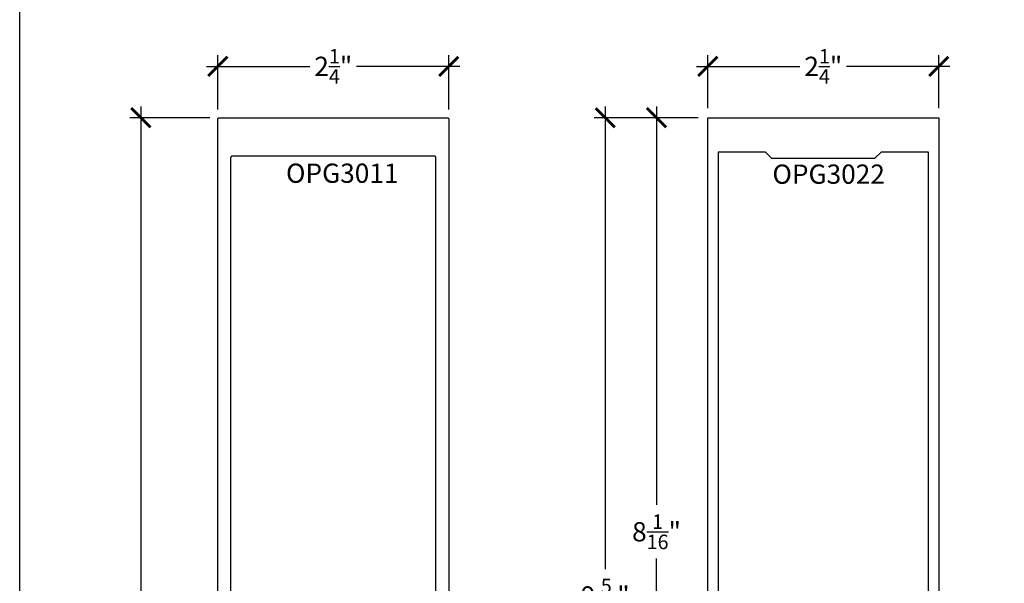
# Model space of a CAD drawing. Units: inches. Extents: x 0 to 108, y 0 to 43.
# Drawn here: x 38 to 48, y 26 to 31 of the extents above; entities that cross this region are included whole.
import ezdxf

# ---------------------------------------------------------------- set-up
doc = ezdxf.new("R2010")
doc.units = ezdxf.units.IN
doc.header["$LTSCALE"] = 0.5
doc.header["$MEASUREMENT"] = 0
for name, color, linetype in [('Arcadia-Dim', 4, 'Continuous'), ('Arcadia-Profile', 6, 'Continuous'), ('Arcadia-Text', 3, 'Continuous')]:
    doc.layers.add(name, color=color, linetype=linetype)
doc.layers.add('Arcadia-Mview', color=6, linetype='Continuous', plot=False)
doc.styles.get("Standard").update_dxf_attribs({"font": 'ARIALN.TTF'})
doc.dimstyles.new('Arcadia-2', dxfattribs={"dimscale": 2, "dimtxt": 0.0938, "dimasz": 0.0938, "dimexe": 0.0546, "dimexo": 0.0469, "dimgap": 0.0469, "dimtad": 0, "dimtih": 1, "dimdec": 4, "dimzin": 3, "dimdsep": 46, "dimlunit": 4, "dimtxsty": 'Standard', "dimblk": 'ARCHTICK', "dimcen": 0.0469, "dimdle": 0.0546, "dimclrd": 256, "dimclre": 256, "dimclrt": 256, "dimadec": 0, "dimazin": 0, "dimtfac": 0.75, "dimtdec": 4, "dimtix": 1, "dimtmove": 2, "dimatfit": 3, "dimfxl": 1, "dimtolj": 1, "dimtzin": 3, "dimlwd": -3, "dimlwe": -3, "dimarcsym": 0})

# ---------------------------------------------------------------- blocks, each defined once
blk = doc.blocks.new('_ArchTick')
at = {"color": 0, "linetype": 'ByBlock', "lineweight": -3, "const_width": 0.15}
blk.add_lwpolyline([(-0.5, -0.5), (0.5, 0.5)], dxfattribs=at)
blk = doc.blocks.new('*D14')
at = {"layer": 'Arcadia-Dim', "lineweight": -3}
for p, q in [((39.1809, 30.5543), (39.1809, 25.6347)), ((39.8521, 30.4451), (39.0717, 30.4451)), ((39.1809, 20.3359), (39.1809, 25.2555)), ((39.8482, 20.4451), (39.0717, 20.4451))]:
    blk.add_line(p, q, dxfattribs=at)
at = {"layer": 'Defpoints', "color": 0, "lineweight": -3}
for p in [(39.1809, 30.4451), (39.9459, 30.4451), (39.942, 20.4451)]:
    blk.add_point(p, dxfattribs=at)
at = {"layer": 'Arcadia-Dim', "lineweight": -3, "xscale": 0.1876, "yscale": 0.1876, "zscale": 0.1876}
for p, rotation in [((39.1809, 30.4451), 90), ((39.1809, 20.4451), 270)]:
    blk.add_blockref('_ArchTick', p, dxfattribs=dict(at, rotation=rotation))
at = {"layer": 'Arcadia-Dim', "insert": (39.1809, 25.4451), "char_height": 0.1876, "attachment_point": 5}
blk.add_mtext('\\A1;10"', dxfattribs=at)
blk = doc.blocks.new('*D15')
at = {"layer": 'Arcadia-Dim', "lineweight": -3}
for p, q in [((39.9309, 30.5239), (39.9309, 31.0543)), ((42.1809, 30.5239), (42.1809, 31.0543)), ((39.8217, 30.9451), (40.8283, 30.9451)), ((42.2901, 30.9451), (41.2834, 30.9451))]:
    blk.add_line(p, q, dxfattribs=at)
at = {"layer": 'Defpoints', "color": 0, "lineweight": -3}
for p in [(42.1809, 30.9451), (39.9309, 30.4301), (42.1809, 30.4301)]:
    blk.add_point(p, dxfattribs=at)
at = {"layer": 'Arcadia-Dim', "lineweight": -3, "xscale": 0.1876, "yscale": 0.1876, "zscale": 0.1876, "rotation": 180}
blk.add_blockref('_ArchTick', (39.9309, 30.9451), dxfattribs=at)
at = {"layer": 'Arcadia-Dim', "lineweight": -3, "xscale": 0.1876, "yscale": 0.1876, "zscale": 0.1876}
blk.add_blockref('_ArchTick', (42.1809, 30.9451), dxfattribs=at)
at = {"layer": 'Arcadia-Dim', "insert": (41.0559, 30.9451), "char_height": 0.1876, "attachment_point": 5}
blk.add_mtext('\\A1;2{\\H0.75x;\\S1/4;}"', dxfattribs=at)
blk = doc.blocks.new('*D16')
at = {"layer": 'Arcadia-Dim', "lineweight": -3}
for p, q in [((44.706, 30.5389), (44.706, 31.0543)), ((46.956, 30.5389), (46.956, 31.0543)), ((44.5968, 30.9451), (45.6035, 30.9451)), ((47.0652, 30.9451), (46.0585, 30.9451))]:
    blk.add_line(p, q, dxfattribs=at)
at = {"layer": 'Defpoints', "color": 0, "lineweight": -3}
for p in [(46.956, 30.9451), (44.706, 30.4451), (46.956, 30.4451)]:
    blk.add_point(p, dxfattribs=at)
at = {"layer": 'Arcadia-Dim', "lineweight": -3, "xscale": 0.1876, "yscale": 0.1876, "zscale": 0.1876, "rotation": 180}
blk.add_blockref('_ArchTick', (44.706, 30.9451), dxfattribs=at)
at = {"layer": 'Arcadia-Dim', "lineweight": -3, "xscale": 0.1876, "yscale": 0.1876, "zscale": 0.1876}
blk.add_blockref('_ArchTick', (46.956, 30.9451), dxfattribs=at)
at = {"layer": 'Arcadia-Dim', "insert": (45.831, 30.9451), "char_height": 0.1876, "attachment_point": 5}
blk.add_mtext('\\A1;2{\\H0.75x;\\S1/4;}"', dxfattribs=at)
blk = doc.blocks.new('*D17')
at = {"layer": 'Arcadia-Dim', "lineweight": -3}
for p, q in [((44.206, 30.5543), (44.206, 26.6749)), ((44.6122, 30.4451), (44.0968, 30.4451)), ((44.206, 22.2729), (44.206, 26.1523)), ((44.6122, 22.3821), (44.0968, 22.3821))]:
    blk.add_line(p, q, dxfattribs=at)
at = {"layer": 'Defpoints', "color": 0, "lineweight": -3}
for p in [(44.706, 30.4451), (44.206, 22.3821), (44.706, 22.3821)]:
    blk.add_point(p, dxfattribs=at)
at = {"layer": 'Arcadia-Dim', "lineweight": -3, "xscale": 0.1876, "yscale": 0.1876, "zscale": 0.1876}
for p, rotation in [((44.206, 30.4451), 90), ((44.206, 22.3821), 270)]:
    blk.add_blockref('_ArchTick', p, dxfattribs=dict(at, rotation=rotation))
at = {"layer": 'Arcadia-Dim', "insert": (44.206, 26.4136), "char_height": 0.1876, "attachment_point": 5}
blk.add_mtext('\\A1;8{\\H0.75x;\\S1/16;}"', dxfattribs=at)
blk = doc.blocks.new('*D18')
at = {"layer": 'Arcadia-Dim', "lineweight": -3}
for p, q in [((43.706, 30.5543), (43.706, 26.0499)), ((44.2081, 30.4451), (43.5968, 30.4451)), ((43.706, 21.0229), (43.706, 25.5273)), ((44.081, 21.1321), (43.5968, 21.1321))]:
    blk.add_line(p, q, dxfattribs=at)
at = {"layer": 'Defpoints', "color": 0, "lineweight": -3}
for p in [(44.3019, 30.4451), (43.706, 21.1321), (44.1748, 21.1321)]:
    blk.add_point(p, dxfattribs=at)
at = {"layer": 'Arcadia-Dim', "lineweight": -3, "xscale": 0.1876, "yscale": 0.1876, "zscale": 0.1876}
for p, rotation in [((43.706, 30.4451), 90), ((43.706, 21.1321), 270)]:
    blk.add_blockref('_ArchTick', p, dxfattribs=dict(at, rotation=rotation))
at = {"layer": 'Arcadia-Dim', "insert": (43.706, 25.7886), "char_height": 0.1876, "attachment_point": 5}
blk.add_mtext('\\A1;9{\\H0.75x;\\S5/16;}"', dxfattribs=at)

msp = doc.modelspace()

# ---------------------------------------------------------------- linework, layer by layer
at = {"layer": 'Arcadia-Mview', "lineweight": -3}
msp.add_lwpolyline([(38, 37.31833), (70, 37.31833), (70, 0), (38, 0)], close=True, dxfattribs=at)
at = {"layer": 'Arcadia-Profile'}
for points in [[(39.93086, 22.3351), (39.93086, 30.4301), (39.93088, 30.43089), (39.93094, 30.43167), (39.93104, 30.43245), (39.93119, 30.43322), (39.93137, 30.43398), (39.93159, 30.43474), (39.93186, 30.43548), (39.93216, 30.4362), (39.93249, 30.43691), (39.93287, 30.4376), (39.93328, 30.43827), (39.93372, 30.43892), (39.9342, 30.43954), (39.93471, 30.44014), (39.93525, 30.44071), (39.93582, 30.44125), (39.93642, 30.44176), (39.93704, 30.44224), (39.93769, 30.44268), (39.93836, 30.44309), (39.93905, 30.44347), (39.93976, 30.44381), (39.94048, 30.44411), (39.94122, 30.44437), (39.94198, 30.44459), (39.94274, 30.44477), (39.94351, 30.44492), (39.94429, 30.44502), (39.94507, 30.44508), (39.94586, 30.4451), (42.16586, 30.4451), (42.16664, 30.44508), (42.16743, 30.44502), (42.16821, 30.44492), (42.16898, 30.44477), (42.16974, 30.44459), (42.17049, 30.44437), (42.17123, 30.44411), (42.17196, 30.44381), (42.17267, 30.44347), (42.17336, 30.44309), (42.17403, 30.44268), (42.17468, 30.44224), (42.1753, 30.44176), (42.1759, 30.44125), (42.17647, 30.44071), (42.17701, 30.44014), (42.17752, 30.43954), (42.17799, 30.43892), (42.17844, 30.43827), (42.17885, 30.4376), (42.17922, 30.43691), (42.17956, 30.4362), (42.17986, 30.43548), (42.18012, 30.43474), (42.18035, 30.43398), (42.18053, 30.43322), (42.18067, 30.43245), (42.18078, 30.43167), (42.18084, 30.43089), (42.18086, 30.4301), (42.18086, 22.3351)], [(44.706, 22.3821), (44.706, 30.4451), (46.956, 30.4451), (46.956, 22.3821)], [(42.05586, 22.6351), (42.05586, 30.0551), (42.05584, 30.05589), (42.05578, 30.05667), (42.05567, 30.05745), (42.05553, 30.05822), (42.05535, 30.05898), (42.05512, 30.05974), (42.05486, 30.06048), (42.05456, 30.0612), (42.05422, 30.06191), (42.05385, 30.0626), (42.05344, 30.06327), (42.05299, 30.06392), (42.05252, 30.06454), (42.05201, 30.06514), (42.05147, 30.06571), (42.0509, 30.06625), (42.0503, 30.06676), (42.04968, 30.06724), (42.04903, 30.06768), (42.04836, 30.06809), (42.04767, 30.06847), (42.04696, 30.06881), (42.04623, 30.06911), (42.04549, 30.06937), (42.04474, 30.06959), (42.04398, 30.06977), (42.04321, 30.06992), (42.04243, 30.07002), (42.04164, 30.07008), (42.04086, 30.0701), (40.07086, 30.0701), (40.07007, 30.07008), (40.06929, 30.07002), (40.06851, 30.06992), (40.06774, 30.06977), (40.06698, 30.06959), (40.06622, 30.06937), (40.06548, 30.06911), (40.06476, 30.06881), (40.06405, 30.06847), (40.06336, 30.06809), (40.06269, 30.06768), (40.06204, 30.06724), (40.06142, 30.06676), (40.06082, 30.06625), (40.06025, 30.06571), (40.05971, 30.06514), (40.0592, 30.06454), (40.05872, 30.06392), (40.05828, 30.06327), (40.05787, 30.0626), (40.05749, 30.06191), (40.05716, 30.0612), (40.05686, 30.06048), (40.05659, 30.05974), (40.05637, 30.05898), (40.05619, 30.05822), (40.05604, 30.05745), (40.05594, 30.05667), (40.05588, 30.05589), (40.05586, 30.0551), (40.05586, 22.6351)], [(46.856, 22.7921), (46.856, 30.1111), (46.3935, 30.1111), (46.331, 30.0486), (45.331, 30.0486), (45.2685, 30.1111), (44.806, 30.1111), (44.806, 22.7921)]]:
    msp.add_lwpolyline(points, dxfattribs=at)

# ---------------------------------------------------------------- texts
at = {"layer": 'Arcadia-Text', "lineweight": -3}
for s, p in [('OPG3011', (40.59523, 29.81105)), ('OPG3022', (45.33529, 29.80189))]:
    msp.add_text(s, height=0.1875, dxfattribs=at).set_placement(p)

# ---------------------------------------------------------------- dimensions: what is measured, and where the dimension line sits
at = {"layer": 'Arcadia-Dim'}
for base, p1, p2, picture, middle in [((42.18086, 30.9451), (39.93086, 30.4301), (42.18086, 30.4301), '*D15', (41.05586, 30.9451)), ((46.956, 30.9451), (44.706, 30.4451), (46.956, 30.4451), '*D16', (45.831, 30.9451))]:
    dim = msp.add_linear_dim(base=base, p1=p1, p2=p2, dimstyle='Arcadia-2', dxfattribs=at)
    dim.commit()
    dim.dimension.update_dxf_attribs({"geometry": picture, "text_midpoint": middle})
for base, p1, p2, picture, middle in [((39.18086, 30.4451), (39.94203, 20.4451), (39.94586, 30.4451), '*D14', (39.18086, 25.4451)), ((43.706, 21.1321), (44.30186, 30.4451), (44.17475, 21.1321), '*D18', (43.706, 25.7886)), ((44.206, 22.3821), (44.706, 30.4451), (44.706, 22.3821), '*D17', (44.206, 26.4136))]:
    dim = msp.add_linear_dim(base=base, p1=p1, p2=p2, angle=90, dimstyle='Arcadia-2', dxfattribs=at)
    dim.commit()
    dim.dimension.update_dxf_attribs({"geometry": picture, "text_midpoint": middle})

doc.saveas('drawing.dxf')
